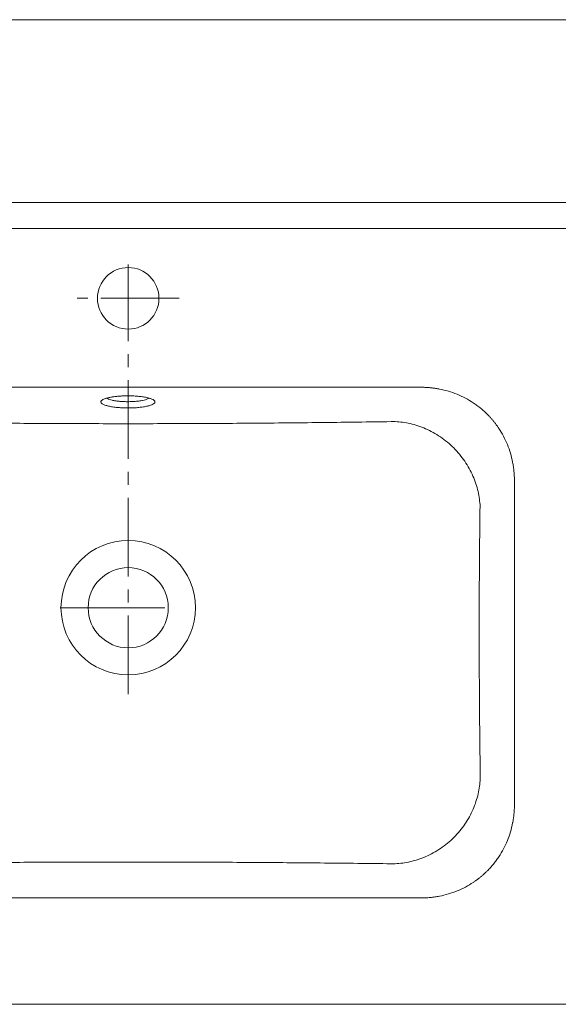
# Model space of a CAD drawing. Units: millimetres. Extents: x 74 to 240, y 73 to 189.
# Drawn here: x 155 to 182, y 73 to 123 of the extents above; entities that cross this region are included whole.
import ezdxf

# ---------------------------------------------------------------- set-up
doc = ezdxf.new("R2010")
doc.units = ezdxf.units.MM
doc.header["$MEASUREMENT"] = 0
for name, pattern in [('AI-Linetype-10', [10.460415, 5.228444, -2.614222, 0.003528, -2.614222]), ('AI-Linetype-3', [5.881999, 3.921333, -0.653555, 0.653555, -0.653555]), ('AI-Linetype-4', [5.881999, 3.921333, -0.653555, 0.653555, -0.653555])]:
    doc.linetypes.add(name, pattern=pattern)
doc.layers.get('0').update_dxf_attribs({"lineweight": 0})
for name, color, linetype, lineweight in [('COTAS', 7, 'Continuous', 0), ('Eixos', 7, 'Continuous', 0), ('EJES', 7, 'Continuous', 0), ('PEÇA', 7, 'Continuous', 0)]:
    doc.layers.add(name, color=color, linetype=linetype, lineweight=lineweight)

# ---------------------------------------------------------------- blocks, each defined once
blk = doc.blocks.new('Block_1')
at = {"layer": 'COTAS', "color": 18, "lineweight": 9, "true_color": 0x000000}
blk.add_line((84.103, 122.639), (183.443, 122.639), dxfattribs=at)

msp = doc.modelspace()

# ---------------------------------------------------------------- linework, layer by layer
at = {"color": 18, "lineweight": 9, "true_color": 0x000000}
for p, q in [((133.773, 113.503), (186.232, 113.503)), ((186.232, 112.196), (133.773, 112.196)), ((145.503, 104.264), (174.763, 104.264)), ((179.433, 99.594), (179.433, 83.406)), ((177.719, 98.304), (177.715, 98.301)), ((173.48, 80.443), (173.48, 80.444)), ((174.763, 78.736), (145.503, 78.736)), ((133.773, 73.418), (186.232, 73.418))]:
    msp.add_line(p, q, dxfattribs=at)
for points, knots in [([(174.763, 104.264), (174.785, 104.264), (174.807, 104.264), (174.83, 104.264), (174.852, 104.263), (174.874, 104.263), (174.896, 104.262), (174.919, 104.262), (174.941, 104.261), (174.963, 104.26), (174.985, 104.259), (175.007, 104.258), (175.029, 104.257), (175.051, 104.256), (175.074, 104.254), (175.096, 104.253), (175.118, 104.251), (175.14, 104.25), (175.162, 104.248), (175.184, 104.246), (175.206, 104.244), (175.228, 104.242), (175.25, 104.24), (175.272, 104.237), (175.294, 104.235), (175.316, 104.233), (175.338, 104.23), (175.359, 104.227), (175.381, 104.225), (175.403, 104.222), (175.425, 104.219), (175.447, 104.216), (175.469, 104.213), (175.491, 104.209), (175.512, 104.206), (175.534, 104.203), (175.556, 104.199), (175.578, 104.195), (175.599, 104.192), (175.621, 104.188), (175.643, 104.184), (175.665, 104.18), (175.686, 104.175), (175.837, 104.146), (175.987, 104.109), (176.134, 104.066), (176.281, 104.022), (176.426, 103.971), (176.567, 103.913), (176.709, 103.855), (176.847, 103.791), (176.982, 103.719), (177.117, 103.648), (177.248, 103.57), (177.375, 103.486), (177.406, 103.465), (177.438, 103.444), (177.469, 103.422), (177.5, 103.4), (177.531, 103.378), (177.562, 103.355), (177.592, 103.333), (177.623, 103.31), (177.653, 103.287), (177.682, 103.263), (177.712, 103.24), (177.741, 103.216), (177.771, 103.192), (177.8, 103.167), (177.829, 103.143), (177.857, 103.118), (177.886, 103.093), (177.914, 103.067), (177.942, 103.042), (177.97, 103.016), (177.997, 102.99), (178.025, 102.964), (178.052, 102.937), (178.079, 102.91)], [0, 0, 0, 0, 1, 1, 1, 2, 2, 2, 3, 3, 3, 4, 4, 4, 5, 5, 5, 6, 6, 6, 7, 7, 7, 8, 8, 8, 9, 9, 9, 10, 10, 10, 11, 11, 11, 12, 12, 12, 13, 13, 13, 14, 14, 14, 15, 15, 15, 16, 16, 16, 17, 17, 17, 18, 18, 18, 19, 19, 19, 20, 20, 20, 21, 21, 21, 22, 22, 22, 23, 23, 23, 24, 24, 24, 25, 25, 25, 26, 26, 26, 26]), ([(178.079, 102.91), (178.094, 102.895), (178.11, 102.879), (178.125, 102.864), (178.14, 102.848), (178.155, 102.833), (178.17, 102.817), (178.185, 102.801), (178.2, 102.785), (178.214, 102.769), (178.229, 102.753), (178.243, 102.737), (178.258, 102.721), (178.272, 102.705), (178.287, 102.688), (178.301, 102.672), (178.315, 102.656), (178.329, 102.639), (178.343, 102.623), (178.357, 102.606), (178.371, 102.589), (178.384, 102.573), (178.398, 102.556), (178.412, 102.539), (178.425, 102.522), (178.439, 102.505), (178.452, 102.488), (178.465, 102.471), (178.479, 102.454), (178.492, 102.436), (178.505, 102.419), (178.518, 102.402), (178.531, 102.384), (178.543, 102.367), (178.556, 102.349), (178.569, 102.331), (178.581, 102.314), (178.594, 102.296), (178.606, 102.278), (178.618, 102.26), (178.631, 102.242), (178.643, 102.224), (178.655, 102.206), (178.739, 102.079), (178.817, 101.948), (178.888, 101.813), (178.96, 101.678), (179.024, 101.54), (179.082, 101.399), (179.14, 101.257), (179.191, 101.112), (179.234, 100.965), (179.278, 100.818), (179.315, 100.668), (179.344, 100.517), (179.352, 100.48), (179.359, 100.442), (179.365, 100.403), (179.371, 100.365), (179.377, 100.327), (179.383, 100.289), (179.389, 100.251), (179.394, 100.213), (179.398, 100.174), (179.403, 100.136), (179.407, 100.097), (179.411, 100.059), (179.414, 100.02), (179.418, 99.982), (179.42, 99.943), (179.423, 99.905), (179.425, 99.866), (179.427, 99.827), (179.429, 99.789), (179.431, 99.75), (179.431, 99.711), (179.432, 99.672), (179.433, 99.633), (179.433, 99.594)], [0, 0, 0, 0, 1, 1, 1, 2, 2, 2, 3, 3, 3, 4, 4, 4, 5, 5, 5, 6, 6, 6, 7, 7, 7, 8, 8, 8, 9, 9, 9, 10, 10, 10, 11, 11, 11, 12, 12, 12, 13, 13, 13, 14, 14, 14, 15, 15, 15, 16, 16, 16, 17, 17, 17, 18, 18, 18, 19, 19, 19, 20, 20, 20, 21, 21, 21, 22, 22, 22, 23, 23, 23, 24, 24, 24, 25, 25, 25, 26, 26, 26, 26]), ([(146.793, 102.55), (147.904, 102.534), (149.014, 102.519), (150.125, 102.506), (151.236, 102.493), (152.348, 102.481), (153.459, 102.472), (154.571, 102.463), (155.683, 102.455), (156.795, 102.451), (157.907, 102.446), (159.02, 102.443), (160.133, 102.443), (161.246, 102.443), (162.358, 102.446), (163.471, 102.451), (164.583, 102.455), (165.695, 102.463), (166.807, 102.472), (167.918, 102.481), (169.03, 102.493), (170.141, 102.506), (171.252, 102.519), (172.363, 102.534), (173.473, 102.55)], [0, 0, 0, 0, 1, 1, 1, 2, 2, 2, 3, 3, 3, 4, 4, 4, 5, 5, 5, 6, 6, 6, 7, 7, 7, 8, 8, 8, 8]), ([(173.473, 102.55), (173.717, 102.537), (173.97, 102.503), (174.225, 102.445), (174.481, 102.386), (174.74, 102.302), (174.994, 102.192), (175.248, 102.082), (175.498, 101.945), (175.735, 101.785), (175.972, 101.624), (176.197, 101.438), (176.402, 101.233), (176.607, 101.028), (176.792, 100.803), (176.953, 100.566), (177.114, 100.329), (177.251, 100.079), (177.361, 99.825), (177.471, 99.571), (177.555, 99.312), (177.613, 99.057), (177.672, 98.801), (177.706, 98.548), (177.719, 98.304)], [0, 0, 0, 0, 1, 1, 1, 2, 2, 2, 3, 3, 3, 4, 4, 4, 5, 5, 5, 6, 6, 6, 7, 7, 7, 8, 8, 8, 8]), ([(177.715, 98.301), (177.707, 97.735), (177.701, 97.168), (177.695, 96.601), (177.689, 96.035), (177.685, 95.468), (177.681, 94.901), (177.674, 93.767), (177.672, 92.632), (177.674, 91.497), (177.674, 90.929), (177.676, 90.361), (177.679, 89.794), (177.682, 89.226), (177.686, 88.659), (177.69, 88.092), (177.699, 86.957), (177.711, 85.823), (177.725, 84.689)], [0, 0, 0, 0, 1, 1, 1, 2, 2, 2, 3, 3, 3, 4, 4, 4, 5, 5, 5, 6, 6, 6, 6]), ([(177.725, 84.689), (177.712, 84.445), (177.678, 84.193), (177.619, 83.937), (177.56, 83.682), (177.477, 83.423), (177.367, 83.169), (177.256, 82.915), (177.12, 82.666), (176.959, 82.429), (176.798, 82.191), (176.613, 81.967), (176.408, 81.762), (176.203, 81.557), (175.978, 81.371), (175.741, 81.21), (175.503, 81.05), (175.254, 80.913), (175, 80.803), (174.746, 80.693), (174.487, 80.609), (174.232, 80.55), (173.976, 80.491), (173.724, 80.457), (173.479, 80.445)], [0, 0, 0, 0, 1, 1, 1, 2, 2, 2, 3, 3, 3, 4, 4, 4, 5, 5, 5, 6, 6, 6, 7, 7, 7, 8, 8, 8, 8]), ([(179.433, 83.406), (179.433, 83.383), (179.433, 83.361), (179.432, 83.339), (179.432, 83.317), (179.432, 83.294), (179.431, 83.272), (179.43, 83.25), (179.43, 83.228), (179.429, 83.206), (179.428, 83.183), (179.427, 83.161), (179.426, 83.139), (179.424, 83.117), (179.423, 83.095), (179.421, 83.073), (179.42, 83.051), (179.418, 83.029), (179.417, 83.007), (179.415, 82.985), (179.413, 82.963), (179.411, 82.941), (179.409, 82.919), (179.406, 82.897), (179.404, 82.875), (179.401, 82.853), (179.399, 82.831), (179.396, 82.809), (179.393, 82.787), (179.391, 82.765), (179.388, 82.743), (179.385, 82.722), (179.381, 82.7), (179.378, 82.678), (179.375, 82.656), (179.371, 82.634), (179.368, 82.613), (179.364, 82.591), (179.36, 82.569), (179.356, 82.547), (179.353, 82.526), (179.348, 82.504), (179.344, 82.482), (179.315, 82.331), (179.278, 82.182), (179.234, 82.034), (179.191, 81.887), (179.14, 81.743), (179.082, 81.601), (179.024, 81.46), (178.96, 81.321), (178.888, 81.186), (178.817, 81.052), (178.739, 80.921), (178.655, 80.794), (178.634, 80.762), (178.612, 80.731), (178.591, 80.699), (178.569, 80.668), (178.547, 80.637), (178.524, 80.607), (178.502, 80.576), (178.479, 80.546), (178.455, 80.516), (178.432, 80.486), (178.408, 80.456), (178.384, 80.427), (178.36, 80.398), (178.336, 80.369), (178.311, 80.34), (178.287, 80.311), (178.262, 80.283), (178.236, 80.255), (178.211, 80.226), (178.185, 80.199), (178.159, 80.171), (178.132, 80.144), (178.106, 80.117), (178.079, 80.089)], [0, 0, 0, 0, 1, 1, 1, 2, 2, 2, 3, 3, 3, 4, 4, 4, 5, 5, 5, 6, 6, 6, 7, 7, 7, 8, 8, 8, 9, 9, 9, 10, 10, 10, 11, 11, 11, 12, 12, 12, 13, 13, 13, 14, 14, 14, 15, 15, 15, 16, 16, 16, 17, 17, 17, 18, 18, 18, 19, 19, 19, 20, 20, 20, 21, 21, 21, 22, 22, 22, 23, 23, 23, 24, 24, 24, 25, 25, 25, 26, 26, 26, 26]), ([(173.48, 80.443), (172.368, 80.457), (171.257, 80.469), (170.145, 80.48), (169.034, 80.49), (167.922, 80.499), (166.81, 80.507), (165.697, 80.514), (164.585, 80.52), (163.472, 80.524), (162.36, 80.527), (161.247, 80.529), (160.134, 80.529), (159.021, 80.529), (157.908, 80.527), (156.795, 80.524), (155.683, 80.52), (154.57, 80.514), (153.458, 80.507), (152.346, 80.499), (151.234, 80.49), (150.122, 80.48), (149.01, 80.469), (147.898, 80.457), (146.787, 80.443)], [0, 0, 0, 0, 1, 1, 1, 2, 2, 2, 3, 3, 3, 4, 4, 4, 5, 5, 5, 6, 6, 6, 7, 7, 7, 8, 8, 8, 8]), ([(178.079, 80.089), (178.064, 80.074), (178.048, 80.059), (178.033, 80.044), (178.017, 80.029), (178.001, 80.014), (177.986, 79.999), (177.97, 79.984), (177.954, 79.969), (177.938, 79.954), (177.922, 79.94), (177.906, 79.925), (177.89, 79.911), (177.874, 79.896), (177.857, 79.882), (177.841, 79.868), (177.825, 79.854), (177.808, 79.839), (177.791, 79.826), (177.775, 79.812), (177.758, 79.798), (177.741, 79.784), (177.725, 79.77), (177.708, 79.757), (177.691, 79.743), (177.674, 79.73), (177.657, 79.716), (177.64, 79.703), (177.622, 79.69), (177.605, 79.677), (177.588, 79.664), (177.571, 79.651), (177.553, 79.638), (177.535, 79.625), (177.518, 79.612), (177.5, 79.6), (177.482, 79.587), (177.465, 79.575), (177.447, 79.562), (177.429, 79.55), (177.411, 79.538), (177.393, 79.526), (177.375, 79.514), (177.248, 79.429), (177.117, 79.352), (176.982, 79.28), (176.847, 79.209), (176.709, 79.144), (176.567, 79.087), (176.426, 79.029), (176.281, 78.978), (176.134, 78.934), (175.987, 78.89), (175.837, 78.854), (175.686, 78.824), (175.648, 78.817), (175.61, 78.81), (175.572, 78.803), (175.534, 78.797), (175.496, 78.791), (175.458, 78.786), (175.42, 78.78), (175.381, 78.775), (175.343, 78.77), (175.305, 78.766), (175.266, 78.762), (175.228, 78.758), (175.189, 78.754), (175.151, 78.751), (175.112, 78.748), (175.074, 78.745), (175.035, 78.743), (174.996, 78.741), (174.957, 78.739), (174.919, 78.738), (174.88, 78.737), (174.841, 78.736), (174.802, 78.736), (174.763, 78.736)], [0, 0, 0, 0, 1, 1, 1, 2, 2, 2, 3, 3, 3, 4, 4, 4, 5, 5, 5, 6, 6, 6, 7, 7, 7, 8, 8, 8, 9, 9, 9, 10, 10, 10, 11, 11, 11, 12, 12, 12, 13, 13, 13, 14, 14, 14, 15, 15, 15, 16, 16, 16, 17, 17, 17, 18, 18, 18, 19, 19, 19, 20, 20, 20, 21, 21, 21, 22, 22, 22, 23, 23, 23, 24, 24, 24, 25, 25, 25, 26, 26, 26, 26])]:
    msp.add_open_spline(points, degree=3, knots=knots, dxfattribs=at)
at = {"layer": 'Eixos', "color": 18, "linetype": 'AI-Linetype-10', "lineweight": 9, "true_color": 0x000000}
msp.add_line((156.729, 93.243), (163.537, 93.243), dxfattribs=at)
at = {"layer": 'EJES', "color": 18, "linetype": 'AI-Linetype-3', "lineweight": 9, "true_color": 0x000000}
msp.add_line((160.133, 88.927), (160.133, 110.395), dxfattribs=at)
at = {"layer": 'EJES', "color": 18, "linetype": 'AI-Linetype-4', "lineweight": 9, "true_color": 0x000000}
msp.add_line((162.682, 108.71), (157.585, 108.71), dxfattribs=at)
at = {"layer": 'PEÇA', "color": 18, "lineweight": 9, "true_color": 0x000000}
for centre, radius in [((160.133, 108.71), 1.537), ((160.133, 93.243), 3.36), ((160.133, 93.243), 2.004)]:
    msp.add_circle(centre, radius, dxfattribs=at)
for points, knots in [([(160.075, 103.229), (160.065, 103.229), (160.055, 103.229), (160.044, 103.229), (160.034, 103.23), (160.023, 103.23), (160.012, 103.23), (160.001, 103.23), (159.99, 103.23), (159.979, 103.231), (159.967, 103.231), (159.956, 103.231), (159.945, 103.231), (159.929, 103.232), (159.913, 103.232), (159.897, 103.233), (159.869, 103.234), (159.84, 103.235), (159.812, 103.237), (159.771, 103.239), (159.73, 103.242), (159.69, 103.245), (159.65, 103.248), (159.611, 103.251), (159.573, 103.255), (159.541, 103.258), (159.51, 103.261), (159.479, 103.265), (159.435, 103.27), (159.392, 103.276), (159.352, 103.283), (159.311, 103.289), (159.273, 103.296), (159.236, 103.303), (159.204, 103.309), (159.173, 103.316), (159.144, 103.322), (159.114, 103.33), (159.085, 103.337), (159.058, 103.345), (158.992, 103.364), (158.936, 103.385), (158.891, 103.407), (158.867, 103.419), (158.846, 103.431), (158.828, 103.444), (158.818, 103.452), (158.808, 103.46), (158.801, 103.467), (158.785, 103.482), (158.775, 103.498), (158.771, 103.513), (158.768, 103.523), (158.767, 103.533), (158.769, 103.542), (158.77, 103.551), (158.773, 103.56), (158.777, 103.568), (158.783, 103.579), (158.79, 103.589), (158.8, 103.599), (158.817, 103.616), (158.84, 103.632), (158.87, 103.649), (158.901, 103.666), (158.939, 103.682), (158.984, 103.697), (158.998, 103.702), (159.012, 103.707), (159.028, 103.712), (159.041, 103.716), (159.055, 103.72), (159.07, 103.724), (159.098, 103.732), (159.127, 103.739), (159.158, 103.746), (159.19, 103.754), (159.223, 103.76), (159.257, 103.767), (159.308, 103.776), (159.362, 103.785), (159.418, 103.792), (159.444, 103.796), (159.471, 103.799), (159.498, 103.803), (159.521, 103.805), (159.544, 103.808), (159.567, 103.81), (159.586, 103.812), (159.605, 103.814), (159.624, 103.815), (159.645, 103.817), (159.666, 103.819), (159.687, 103.821), (159.709, 103.822), (159.731, 103.824), (159.754, 103.825), (159.776, 103.827), (159.798, 103.828), (159.82, 103.829), (159.831, 103.83), (159.842, 103.83), (159.854, 103.831), (159.868, 103.831), (159.882, 103.832), (159.896, 103.832), (159.913, 103.833), (159.93, 103.834), (159.947, 103.834), (159.967, 103.835), (159.987, 103.835), (160.007, 103.836), (160.029, 103.836), (160.052, 103.836), (160.075, 103.836)], [0, 0, 0, 0, 1, 1, 1, 2, 2, 2, 3, 3, 3, 4, 4, 4, 5, 5, 5, 6, 6, 6, 7, 7, 7, 8, 8, 8, 9, 9, 9, 10, 10, 10, 11, 11, 11, 12, 12, 12, 13, 13, 13, 14, 14, 14, 15, 15, 15, 16, 16, 16, 17, 17, 17, 18, 18, 18, 19, 19, 19, 20, 20, 20, 21, 21, 21, 22, 22, 22, 23, 23, 23, 24, 24, 24, 25, 25, 25, 26, 26, 26, 27, 27, 27, 28, 28, 28, 29, 29, 29, 30, 30, 30, 31, 31, 31, 32, 32, 32, 33, 33, 33, 34, 34, 34, 35, 35, 35, 36, 36, 36, 37, 37, 37, 38, 38, 38, 38]), ([(160.075, 103.543), (160.006, 103.544), (159.937, 103.546), (159.869, 103.549), (159.801, 103.553), (159.735, 103.558), (159.672, 103.564), (159.608, 103.571), (159.548, 103.578), (159.491, 103.587), (159.434, 103.596), (159.381, 103.606), (159.333, 103.618), (159.285, 103.629), (159.243, 103.641), (159.205, 103.655), (159.166, 103.668), (159.132, 103.681), (159.109, 103.696), (159.101, 103.702), (159.094, 103.707), (159.088, 103.713)], [0, 0, 0, 0, 1, 1, 1, 2, 2, 2, 3, 3, 3, 4, 4, 4, 5, 5, 5, 6, 6, 6, 7, 7, 7, 7]), ([(160.162, 103.836), (160.173, 103.836), (160.184, 103.836), (160.195, 103.836), (160.205, 103.836), (160.216, 103.836), (160.227, 103.836), (160.238, 103.835), (160.248, 103.835), (160.259, 103.835), (160.27, 103.835), (160.281, 103.834), (160.291, 103.834), (160.302, 103.834), (160.313, 103.833), (160.324, 103.833), (160.334, 103.833), (160.345, 103.832), (160.356, 103.832), (160.366, 103.831), (160.377, 103.831), (160.388, 103.83), (160.398, 103.83), (160.409, 103.829), (160.42, 103.829), (160.462, 103.827), (160.504, 103.824), (160.545, 103.821), (160.586, 103.818), (160.627, 103.814), (160.666, 103.81), (160.706, 103.807), (160.745, 103.802), (160.782, 103.797), (160.82, 103.793), (160.857, 103.787), (160.892, 103.782), (160.963, 103.771), (161.029, 103.758), (161.09, 103.744), (161.15, 103.73), (161.204, 103.715), (161.252, 103.698), (161.299, 103.682), (161.339, 103.665), (161.371, 103.647), (161.403, 103.628), (161.428, 103.61), (161.445, 103.591), (161.461, 103.571), (161.469, 103.552), (161.469, 103.533), (161.469, 103.523), (161.467, 103.513), (161.463, 103.504), (161.458, 103.494), (161.452, 103.484), (161.444, 103.475), (161.427, 103.456), (161.402, 103.437), (161.369, 103.419), (161.337, 103.401), (161.296, 103.383), (161.25, 103.367), (161.226, 103.359), (161.201, 103.351), (161.174, 103.343), (161.147, 103.336), (161.119, 103.328), (161.089, 103.321), (161.059, 103.314), (161.027, 103.308), (160.995, 103.301), (160.962, 103.295), (160.927, 103.289), (160.892, 103.284), (160.856, 103.278), (160.82, 103.273), (160.782, 103.268), (160.744, 103.263), (160.705, 103.259), (160.666, 103.255), (160.626, 103.251), (160.586, 103.248), (160.545, 103.244), (160.504, 103.241), (160.462, 103.239), (160.42, 103.237), (160.398, 103.235), (160.377, 103.235), (160.355, 103.234), (160.334, 103.233), (160.313, 103.232), (160.291, 103.231), (160.27, 103.231), (160.248, 103.23), (160.227, 103.23), (160.205, 103.23), (160.184, 103.229), (160.162, 103.229)], [0, 0, 0, 0, 1, 1, 1, 2, 2, 2, 3, 3, 3, 4, 4, 4, 5, 5, 5, 6, 6, 6, 7, 7, 7, 8, 8, 8, 9, 9, 9, 10, 10, 10, 11, 11, 11, 12, 12, 12, 13, 13, 13, 14, 14, 14, 15, 15, 15, 16, 16, 16, 17, 17, 17, 18, 18, 18, 19, 19, 19, 20, 20, 20, 21, 21, 21, 22, 22, 22, 23, 23, 23, 24, 24, 24, 25, 25, 25, 26, 26, 26, 27, 27, 27, 28, 28, 28, 29, 29, 29, 30, 30, 30, 31, 31, 31, 32, 32, 32, 33, 33, 33, 33]), ([(160.162, 103.543), (160.25, 103.545), (160.338, 103.547), (160.423, 103.552), (160.505, 103.557), (160.584, 103.565), (160.658, 103.575), (160.728, 103.584), (160.793, 103.594), (160.853, 103.606), (160.907, 103.618), (160.956, 103.63), (161, 103.644), (161.04, 103.656), (161.075, 103.669), (161.103, 103.682), (161.122, 103.692), (161.137, 103.702), (161.152, 103.712)], [0, 0, 0, 0, 1, 1, 1, 2, 2, 2, 3, 3, 3, 4, 4, 4, 5, 5, 5, 6, 6, 6, 6]), ([(160.119, 103.23), (160.126, 103.229), (160.133, 103.229), (160.14, 103.229), (160.148, 103.229), (160.155, 103.229), (160.162, 103.229)], [0, 0, 0, 0, 1, 1, 1, 2, 2, 2, 2])]:
    msp.add_open_spline(points, degree=3, knots=knots, dxfattribs=at)
for points in [[(160.119, 103.836), (160.104, 103.836), (160.09, 103.836), (160.075, 103.836)], [(160.075, 103.543), (160.09, 103.543), (160.104, 103.543), (160.119, 103.543)], [(160.119, 103.836), (160.133, 103.836), (160.148, 103.836), (160.162, 103.836)], [(160.119, 103.543), (160.133, 103.543), (160.148, 103.543), (160.162, 103.543)], [(160.075, 103.229), (160.09, 103.229), (160.104, 103.229), (160.119, 103.23)]]:
    msp.add_open_spline(points, degree=3, dxfattribs=at)

# ---------------------------------------------------------------- block references
at = {"layer": 'COTAS'}
msp.add_blockref('Block_1', (0, 0), dxfattribs=at)

doc.saveas('drawing.dxf')
